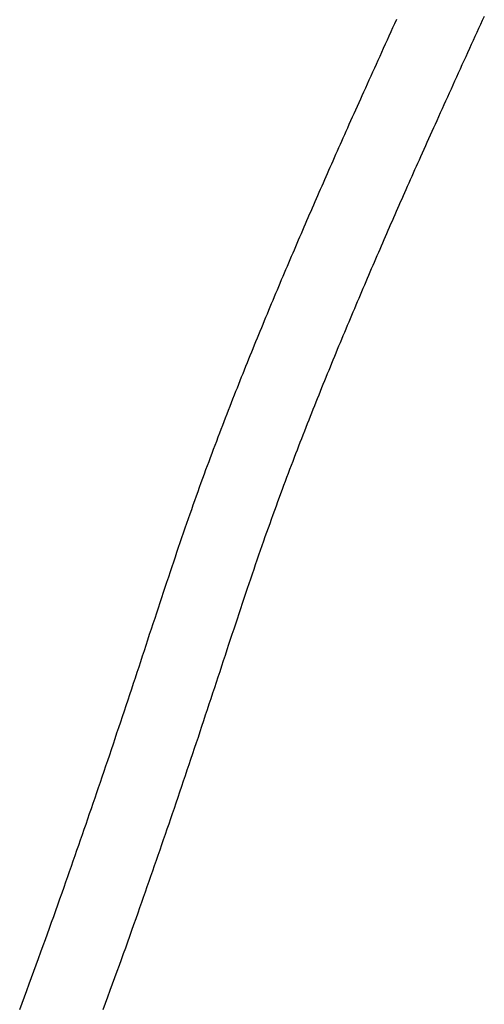
# Model space of a CAD drawing. Extents: x -335 to 1018, y -326 to 581.
# Drawn here: x -95 to -86, y -85 to -65 of the extents above; entities that cross this region are included whole.
import ezdxf

# ---------------------------------------------------------------- set-up
doc = ezdxf.new("R2010")
doc.units = 0
doc.header["$LTSCALE"] = 20
doc.layers.add('DETAIL', color=5, linetype='CONTINUOUS')

msp = doc.modelspace()

# ---------------------------------------------------------------- linework, layer by layer
at = {"layer": 'DETAIL', "color": 5, "linetype": 'CONTINUOUS'}
for p, q in [((-87.695, -64.746), (-87.657, -64.662)), ((-87.657, -64.662), (-87.618, -64.578)), ((-85.935, -64.757), (-85.898, -64.675)), ((-85.898, -64.675), (-85.861, -64.593)), ((-85.898, -64.675), (-85.898, -64.675)), ((-85.861, -64.593), (-85.824, -64.512)), ((-87.771, -64.914), (-87.733, -64.83)), ((-87.733, -64.83), (-87.695, -64.746)), ((-87.695, -64.746), (-87.695, -64.746)), ((-86.009, -64.92), (-85.972, -64.839)), ((-85.972, -64.839), (-85.935, -64.757)), ((-85.972, -64.839), (-85.972, -64.839)), ((-87.886, -65.167), (-87.847, -65.082)), ((-87.847, -65.082), (-87.809, -64.998)), ((-87.847, -65.082), (-87.847, -65.082)), ((-87.809, -64.998), (-87.771, -64.914)), ((-87.771, -64.914), (-87.771, -64.914)), ((-86.123, -65.17), (-86.084, -65.086)), ((-86.084, -65.086), (-86.047, -65.002)), ((-86.047, -65.002), (-86.009, -64.92)), ((-86.047, -65.002), (-86.047, -65.002)), ((-87.96, -65.332), (-87.923, -65.25)), ((-87.923, -65.25), (-87.886, -65.167)), ((-87.923, -65.25), (-87.923, -65.25)), ((-86.199, -65.338), (-86.161, -65.254)), ((-86.161, -65.254), (-86.123, -65.17)), ((-86.123, -65.17), (-86.123, -65.17)), ((-88.07, -65.574), (-88.034, -65.493)), ((-88.034, -65.493), (-87.997, -65.412)), ((-87.997, -65.412), (-87.96, -65.332)), ((-87.997, -65.412), (-87.997, -65.412)), ((-86.313, -65.589), (-86.275, -65.505)), ((-86.275, -65.505), (-86.237, -65.421)), ((-86.275, -65.505), (-86.275, -65.505)), ((-86.237, -65.421), (-86.199, -65.338)), ((-86.199, -65.338), (-86.199, -65.338)), ((-88.144, -65.736), (-88.107, -65.655)), ((-88.107, -65.655), (-88.07, -65.574)), ((-88.07, -65.574), (-88.07, -65.574)), ((-86.389, -65.757), (-86.351, -65.673)), ((-86.351, -65.673), (-86.313, -65.589)), ((-86.351, -65.673), (-86.351, -65.673)), ((-88.254, -65.981), (-88.217, -65.898)), ((-88.217, -65.898), (-88.18, -65.817)), ((-88.217, -65.898), (-88.217, -65.898)), ((-88.18, -65.817), (-88.144, -65.736)), ((-88.144, -65.736), (-88.144, -65.736)), ((-86.463, -65.921), (-86.427, -65.84)), ((-86.427, -65.84), (-86.389, -65.757)), ((-86.427, -65.84), (-86.427, -65.84)), ((-88.324, -66.136), (-88.29, -66.061)), ((-88.29, -66.061), (-88.254, -65.981)), ((-88.29, -66.061), (-88.29, -66.061)), ((-86.573, -66.163), (-86.536, -66.082)), ((-86.536, -66.082), (-86.5, -66.002)), ((-86.5, -66.002), (-86.463, -65.921)), ((-86.5, -66.002), (-86.5, -66.002)), ((-88.423, -66.356), (-88.39, -66.282)), ((-88.39, -66.282), (-88.357, -66.208)), ((-88.357, -66.208), (-88.324, -66.136)), ((-88.357, -66.208), (-88.357, -66.208)), ((-86.646, -66.325), (-86.61, -66.244)), ((-86.61, -66.244), (-86.573, -66.163)), ((-86.573, -66.163), (-86.573, -66.163)), ((-88.523, -66.577), (-88.49, -66.504)), ((-88.49, -66.504), (-88.457, -66.43)), ((-88.49, -66.504), (-88.49, -66.504)), ((-88.457, -66.43), (-88.423, -66.356)), ((-88.423, -66.356), (-88.423, -66.356)), ((-86.756, -66.568), (-86.719, -66.486)), ((-86.719, -66.486), (-86.683, -66.405)), ((-86.719, -66.486), (-86.719, -66.486)), ((-86.683, -66.405), (-86.646, -66.325)), ((-86.646, -66.325), (-86.646, -66.325)), ((-88.59, -66.727), (-88.556, -66.652)), ((-88.556, -66.652), (-88.523, -66.577)), ((-88.556, -66.652), (-88.556, -66.652)), ((-86.859, -66.795), (-86.826, -66.722)), ((-86.826, -66.722), (-86.792, -66.648)), ((-86.792, -66.648), (-86.756, -66.568)), ((-86.792, -66.648), (-86.792, -66.648)), ((-88.683, -66.935), (-88.653, -66.868)), ((-88.653, -66.868), (-88.622, -66.8)), ((-88.622, -66.8), (-88.59, -66.727)), ((-88.622, -66.8), (-88.622, -66.8)), ((-86.925, -66.943), (-86.892, -66.868)), ((-86.892, -66.868), (-86.859, -66.795)), ((-86.859, -66.795), (-86.859, -66.795)), ((-88.773, -67.137), (-88.743, -67.07)), ((-88.743, -67.07), (-88.713, -67.002)), ((-88.743, -67.07), (-88.743, -67.07)), ((-88.713, -67.002), (-88.683, -66.935)), ((-88.683, -66.935), (-88.683, -66.935)), ((-87.025, -67.163), (-86.992, -67.09)), ((-86.992, -67.09), (-86.959, -67.016)), ((-86.992, -67.09), (-86.992, -67.09)), ((-86.959, -67.016), (-86.925, -66.943)), ((-86.925, -66.943), (-86.925, -66.943)), ((-88.863, -67.34), (-88.833, -67.272)), ((-88.833, -67.272), (-88.803, -67.205)), ((-88.803, -67.205), (-88.773, -67.137)), ((-88.803, -67.205), (-88.803, -67.205)), ((-87.124, -67.385), (-87.092, -67.312)), ((-87.092, -67.312), (-87.058, -67.238)), ((-87.058, -67.238), (-87.025, -67.163)), ((-87.058, -67.238), (-87.058, -67.238)), ((-88.951, -67.539), (-88.923, -67.475)), ((-88.923, -67.475), (-88.893, -67.408)), ((-88.923, -67.475), (-88.923, -67.475)), ((-88.893, -67.408), (-88.863, -67.34)), ((-88.863, -67.34), (-88.863, -67.34)), ((-87.214, -67.587), (-87.184, -67.52)), ((-87.184, -67.52), (-87.155, -67.454)), ((-87.184, -67.52), (-87.184, -67.52)), ((-87.155, -67.454), (-87.124, -67.385)), ((-87.124, -67.385), (-87.124, -67.385)), ((-89.065, -67.796), (-89.036, -67.732)), ((-89.036, -67.732), (-89.008, -67.667)), ((-89.036, -67.732), (-89.036, -67.732)), ((-89.008, -67.667), (-88.98, -67.603)), ((-88.98, -67.603), (-88.951, -67.539)), ((-88.98, -67.603), (-88.98, -67.603)), ((-87.305, -67.79), (-87.275, -67.722)), ((-87.275, -67.722), (-87.245, -67.655)), ((-87.245, -67.655), (-87.214, -67.587)), ((-87.245, -67.655), (-87.245, -67.655)), ((-89.149, -67.989), (-89.121, -67.924)), ((-89.121, -67.924), (-89.093, -67.86)), ((-89.093, -67.86), (-89.065, -67.796)), ((-89.093, -67.86), (-89.093, -67.86)), ((-87.395, -67.992), (-87.365, -67.924)), ((-87.365, -67.924), (-87.335, -67.857)), ((-87.365, -67.924), (-87.365, -67.924)), ((-87.335, -67.857), (-87.305, -67.79)), ((-87.305, -67.79), (-87.305, -67.79)), ((-89.234, -68.182), (-89.206, -68.117)), ((-89.206, -68.117), (-89.178, -68.053)), ((-89.206, -68.117), (-89.206, -68.117)), ((-89.178, -68.053), (-89.149, -67.989)), ((-89.149, -67.989), (-89.149, -67.989)), ((-87.481, -68.188), (-87.453, -68.124)), ((-87.453, -68.124), (-87.424, -68.059)), ((-87.424, -68.059), (-87.395, -67.992)), ((-87.424, -68.059), (-87.424, -68.059)), ((-89.318, -68.375), (-89.29, -68.31)), ((-89.29, -68.31), (-89.262, -68.246)), ((-89.262, -68.246), (-89.234, -68.182)), ((-89.262, -68.246), (-89.262, -68.246)), ((-87.566, -68.381), (-87.538, -68.316)), ((-87.538, -68.316), (-87.51, -68.252)), ((-87.538, -68.316), (-87.538, -68.316)), ((-87.51, -68.252), (-87.481, -68.188)), ((-87.481, -68.188), (-87.481, -68.188)), ((-89.402, -68.568), (-89.374, -68.504)), ((-89.374, -68.504), (-89.346, -68.439)), ((-89.374, -68.504), (-89.374, -68.504)), ((-89.346, -68.439), (-89.318, -68.375)), ((-89.318, -68.375), (-89.318, -68.375)), ((-87.651, -68.573), (-87.623, -68.509)), ((-87.623, -68.509), (-87.595, -68.445)), ((-87.595, -68.445), (-87.566, -68.381)), ((-87.595, -68.445), (-87.595, -68.445)), ((-89.486, -68.762), (-89.458, -68.697)), ((-89.458, -68.697), (-89.43, -68.633)), ((-89.43, -68.633), (-89.402, -68.568)), ((-89.43, -68.633), (-89.43, -68.633)), ((-87.736, -68.766), (-87.707, -68.702)), ((-87.707, -68.702), (-87.679, -68.638)), ((-87.707, -68.702), (-87.707, -68.702)), ((-87.679, -68.638), (-87.651, -68.573)), ((-87.651, -68.573), (-87.651, -68.573)), ((-89.572, -68.961), (-89.543, -68.895)), ((-89.543, -68.895), (-89.514, -68.828)), ((-89.543, -68.895), (-89.543, -68.895)), ((-89.514, -68.828), (-89.486, -68.762)), ((-89.486, -68.762), (-89.486, -68.762)), ((-87.82, -68.96), (-87.792, -68.895)), ((-87.792, -68.895), (-87.764, -68.831)), ((-87.764, -68.831), (-87.736, -68.766)), ((-87.764, -68.831), (-87.764, -68.831)), ((-89.658, -69.161), (-89.629, -69.094)), ((-89.629, -69.094), (-89.601, -69.028)), ((-89.601, -69.028), (-89.572, -68.961)), ((-89.601, -69.028), (-89.601, -69.028)), ((-87.904, -69.153), (-87.876, -69.089)), ((-87.876, -69.089), (-87.848, -69.024)), ((-87.876, -69.089), (-87.876, -69.089)), ((-87.848, -69.024), (-87.82, -68.96)), ((-87.82, -68.96), (-87.82, -68.96)), ((-89.743, -69.36), (-89.715, -69.294)), ((-89.715, -69.294), (-89.686, -69.228)), ((-89.715, -69.294), (-89.715, -69.294)), ((-89.686, -69.228), (-89.658, -69.161)), ((-89.658, -69.161), (-89.658, -69.161)), ((-87.988, -69.347), (-87.96, -69.282)), ((-87.96, -69.282), (-87.932, -69.218)), ((-87.932, -69.218), (-87.904, -69.153)), ((-87.932, -69.218), (-87.932, -69.218)), ((-89.83, -69.565), (-89.801, -69.496)), ((-89.801, -69.496), (-89.772, -69.427)), ((-89.772, -69.427), (-89.743, -69.36)), ((-89.772, -69.427), (-89.772, -69.427)), ((-88.074, -69.547), (-88.046, -69.48)), ((-88.046, -69.48), (-88.017, -69.413)), ((-88.046, -69.48), (-88.046, -69.48)), ((-88.017, -69.413), (-87.988, -69.347)), ((-87.988, -69.347), (-87.988, -69.347)), ((-89.917, -69.771), (-89.888, -69.702)), ((-89.888, -69.702), (-89.859, -69.633)), ((-89.888, -69.702), (-89.888, -69.702)), ((-89.859, -69.633), (-89.83, -69.565)), ((-89.83, -69.565), (-89.83, -69.565)), ((-88.189, -69.814), (-88.16, -69.747)), ((-88.16, -69.747), (-88.132, -69.68)), ((-88.16, -69.747), (-88.16, -69.747)), ((-88.132, -69.68), (-88.103, -69.613)), ((-88.103, -69.613), (-88.074, -69.547)), ((-88.103, -69.613), (-88.103, -69.613)), ((-90.005, -69.977), (-89.976, -69.908)), ((-89.976, -69.908), (-89.947, -69.839)), ((-89.947, -69.839), (-89.917, -69.771)), ((-89.947, -69.839), (-89.947, -69.839)), ((-88.274, -70.014), (-88.246, -69.947)), ((-88.246, -69.947), (-88.217, -69.88)), ((-88.217, -69.88), (-88.189, -69.814)), ((-88.217, -69.88), (-88.217, -69.88)), ((-90.092, -70.184), (-90.062, -70.114)), ((-90.062, -70.114), (-90.033, -70.045)), ((-90.062, -70.114), (-90.062, -70.114)), ((-90.033, -70.045), (-90.005, -69.977)), ((-90.005, -69.977), (-90.005, -69.977)), ((-88.362, -70.22), (-88.333, -70.151)), ((-88.333, -70.151), (-88.304, -70.082)), ((-88.333, -70.151), (-88.333, -70.151)), ((-88.304, -70.082), (-88.274, -70.014)), ((-88.274, -70.014), (-88.274, -70.014)), ((-90.18, -70.395), (-90.151, -70.325)), ((-90.151, -70.325), (-90.121, -70.255)), ((-90.121, -70.255), (-90.092, -70.184)), ((-90.121, -70.255), (-90.121, -70.255)), ((-88.421, -70.358), (-88.391, -70.289)), ((-88.391, -70.289), (-88.362, -70.22)), ((-88.391, -70.289), (-88.391, -70.289)), ((-90.268, -70.606), (-90.238, -70.535)), ((-90.238, -70.535), (-90.209, -70.465)), ((-90.238, -70.535), (-90.238, -70.535)), ((-90.209, -70.465), (-90.18, -70.395)), ((-90.18, -70.395), (-90.18, -70.395)), ((-88.508, -70.564), (-88.479, -70.495)), ((-88.479, -70.495), (-88.45, -70.426)), ((-88.45, -70.426), (-88.421, -70.358)), ((-88.45, -70.426), (-88.45, -70.426)), ((-90.355, -70.817), (-90.326, -70.746)), ((-90.326, -70.746), (-90.297, -70.676)), ((-90.297, -70.676), (-90.268, -70.606)), ((-90.297, -70.676), (-90.297, -70.676)), ((-88.595, -70.772), (-88.566, -70.702)), ((-88.566, -70.702), (-88.537, -70.633)), ((-88.566, -70.702), (-88.566, -70.702)), ((-88.537, -70.633), (-88.508, -70.564)), ((-88.508, -70.564), (-88.508, -70.564)), ((-90.414, -70.959), (-90.384, -70.888)), ((-90.384, -70.888), (-90.355, -70.817)), ((-90.355, -70.817), (-90.355, -70.817)), ((-88.683, -70.983), (-88.654, -70.912)), ((-88.654, -70.912), (-88.625, -70.842)), ((-88.625, -70.842), (-88.595, -70.772)), ((-88.625, -70.842), (-88.625, -70.842)), ((-90.502, -71.174), (-90.473, -71.102)), ((-90.473, -71.102), (-90.443, -71.031)), ((-90.473, -71.102), (-90.473, -71.102)), ((-90.443, -71.031), (-90.414, -70.959)), ((-90.414, -70.959), (-90.414, -70.959)), ((-88.771, -71.193), (-88.742, -71.123)), ((-88.742, -71.123), (-88.713, -71.053)), ((-88.742, -71.123), (-88.742, -71.123)), ((-88.713, -71.053), (-88.683, -70.983)), ((-88.683, -70.983), (-88.683, -70.983)), ((-90.589, -71.388), (-90.56, -71.317)), ((-90.56, -71.317), (-90.531, -71.245)), ((-90.531, -71.245), (-90.502, -71.174)), ((-90.531, -71.245), (-90.531, -71.245)), ((-88.859, -71.404), (-88.83, -71.334)), ((-88.83, -71.334), (-88.801, -71.264)), ((-88.801, -71.264), (-88.771, -71.193)), ((-88.801, -71.264), (-88.801, -71.264)), ((-90.677, -71.604), (-90.647, -71.531)), ((-90.647, -71.531), (-90.618, -71.459)), ((-90.647, -71.531), (-90.647, -71.531)), ((-90.618, -71.459), (-90.589, -71.388)), ((-90.589, -71.388), (-90.589, -71.388)), ((-88.947, -71.618), (-88.918, -71.547)), ((-88.918, -71.547), (-88.888, -71.475)), ((-88.918, -71.547), (-88.918, -71.547)), ((-88.888, -71.475), (-88.859, -71.404)), ((-88.859, -71.404), (-88.859, -71.404)), ((-90.766, -71.826), (-90.736, -71.752)), ((-90.736, -71.752), (-90.707, -71.678)), ((-90.707, -71.678), (-90.677, -71.604)), ((-90.707, -71.678), (-90.707, -71.678)), ((-89.035, -71.832), (-89.005, -71.761)), ((-89.005, -71.761), (-88.976, -71.69)), ((-88.976, -71.69), (-88.947, -71.618)), ((-88.976, -71.69), (-88.976, -71.69)), ((-90.825, -71.973), (-90.795, -71.899)), ((-90.795, -71.899), (-90.766, -71.826)), ((-90.766, -71.826), (-90.766, -71.826)), ((-89.093, -71.975), (-89.064, -71.904)), ((-89.064, -71.904), (-89.035, -71.832)), ((-89.035, -71.832), (-89.035, -71.832)), ((-90.912, -72.194), (-90.883, -72.12)), ((-90.883, -72.12), (-90.854, -72.047)), ((-90.883, -72.12), (-90.883, -72.12)), ((-90.854, -72.047), (-90.825, -71.973)), ((-90.825, -71.973), (-90.825, -71.973)), ((-89.18, -72.191), (-89.151, -72.118)), ((-89.151, -72.118), (-89.122, -72.046)), ((-89.151, -72.118), (-89.151, -72.118)), ((-89.122, -72.046), (-89.093, -71.975)), ((-89.093, -71.975), (-89.093, -71.975)), ((-91.002, -72.423), (-90.972, -72.345)), ((-90.972, -72.345), (-90.941, -72.268)), ((-90.941, -72.268), (-90.912, -72.194)), ((-90.941, -72.268), (-90.941, -72.268)), ((-89.269, -72.411), (-89.239, -72.338)), ((-89.239, -72.338), (-89.21, -72.265)), ((-89.21, -72.265), (-89.18, -72.191)), ((-89.21, -72.265), (-89.21, -72.265)), ((-91.063, -72.578), (-91.033, -72.501)), ((-91.033, -72.501), (-91.002, -72.423)), ((-91.002, -72.423), (-91.002, -72.423)), ((-89.357, -72.631), (-89.327, -72.558)), ((-89.327, -72.558), (-89.298, -72.484)), ((-89.327, -72.558), (-89.327, -72.558)), ((-89.298, -72.484), (-89.269, -72.411)), ((-89.269, -72.411), (-89.269, -72.411)), ((-91.153, -72.812), (-91.123, -72.734)), ((-91.123, -72.734), (-91.093, -72.656)), ((-91.123, -72.734), (-91.123, -72.734)), ((-91.093, -72.656), (-91.063, -72.578)), ((-91.063, -72.578), (-91.063, -72.578)), ((-89.415, -72.777), (-89.386, -72.704)), ((-89.386, -72.704), (-89.357, -72.631)), ((-89.386, -72.704), (-89.386, -72.704)), ((-91.243, -73.045), (-91.213, -72.966)), ((-91.213, -72.966), (-91.183, -72.889)), ((-91.183, -72.889), (-91.153, -72.812)), ((-91.183, -72.889), (-91.183, -72.889)), ((-89.504, -73.005), (-89.474, -72.928)), ((-89.474, -72.928), (-89.444, -72.851)), ((-89.444, -72.851), (-89.415, -72.777)), ((-89.444, -72.851), (-89.444, -72.851)), ((-91.306, -73.212), (-91.274, -73.127)), ((-91.274, -73.127), (-91.243, -73.045)), ((-91.243, -73.045), (-91.243, -73.045)), ((-89.594, -73.236), (-89.564, -73.159)), ((-89.564, -73.159), (-89.534, -73.082)), ((-89.564, -73.159), (-89.564, -73.159)), ((-89.534, -73.082), (-89.504, -73.005)), ((-89.504, -73.005), (-89.504, -73.005)), ((-91.369, -73.379), (-91.338, -73.296)), ((-91.338, -73.296), (-91.306, -73.212)), ((-91.306, -73.212), (-91.306, -73.212)), ((-89.654, -73.39), (-89.624, -73.313)), ((-89.624, -73.313), (-89.594, -73.236)), ((-89.624, -73.313), (-89.624, -73.313)), ((-91.463, -73.63), (-91.432, -73.546)), ((-91.432, -73.546), (-91.401, -73.463)), ((-91.432, -73.546), (-91.432, -73.546)), ((-91.401, -73.463), (-91.369, -73.379)), ((-91.369, -73.379), (-91.369, -73.379)), ((-89.743, -73.621), (-89.713, -73.543)), ((-89.713, -73.543), (-89.684, -73.467)), ((-89.684, -73.467), (-89.654, -73.39)), ((-89.684, -73.467), (-89.684, -73.467)), ((-91.525, -73.797), (-91.494, -73.714)), ((-91.494, -73.714), (-91.463, -73.63)), ((-91.494, -73.714), (-91.494, -73.714)), ((-89.806, -73.786), (-89.774, -73.703)), ((-89.774, -73.703), (-89.743, -73.621)), ((-89.743, -73.621), (-89.743, -73.621)), ((-91.622, -74.064), (-91.588, -73.972)), ((-91.588, -73.972), (-91.556, -73.882)), ((-91.556, -73.882), (-91.525, -73.797)), ((-91.556, -73.882), (-91.556, -73.882)), ((-89.899, -74.034), (-89.868, -73.952)), ((-89.868, -73.952), (-89.837, -73.869)), ((-89.868, -73.952), (-89.868, -73.952)), ((-89.837, -73.869), (-89.806, -73.786)), ((-89.806, -73.786), (-89.806, -73.786)), ((-91.688, -74.246), (-91.655, -74.155)), ((-91.655, -74.155), (-91.622, -74.064)), ((-91.622, -74.064), (-91.622, -74.064)), ((-89.961, -74.2), (-89.93, -74.117)), ((-89.93, -74.117), (-89.899, -74.034)), ((-89.93, -74.117), (-89.93, -74.117)), ((-91.753, -74.429), (-91.72, -74.337)), ((-91.72, -74.337), (-91.688, -74.246)), ((-91.688, -74.246), (-91.688, -74.246)), ((-90.052, -74.448), (-90.021, -74.364)), ((-90.021, -74.364), (-89.991, -74.283)), ((-89.991, -74.283), (-89.961, -74.2)), ((-89.991, -74.283), (-89.991, -74.283)), ((-91.817, -74.612), (-91.785, -74.521)), ((-91.785, -74.521), (-91.753, -74.429)), ((-91.753, -74.429), (-91.753, -74.429)), ((-90.117, -74.628), (-90.084, -74.537)), ((-90.084, -74.537), (-90.052, -74.448)), ((-90.052, -74.448), (-90.052, -74.448)), ((-91.881, -74.795), (-91.849, -74.702)), ((-91.849, -74.702), (-91.817, -74.612)), ((-91.817, -74.612), (-91.817, -74.612)), ((-90.182, -74.808), (-90.15, -74.718)), ((-90.15, -74.718), (-90.117, -74.628)), ((-90.117, -74.628), (-90.117, -74.628)), ((-91.95, -74.992), (-91.915, -74.892)), ((-91.915, -74.892), (-91.881, -74.795)), ((-91.881, -74.795), (-91.881, -74.795)), ((-90.278, -75.078), (-90.246, -74.988)), ((-90.246, -74.988), (-90.214, -74.898)), ((-90.246, -74.988), (-90.246, -74.988)), ((-90.214, -74.898), (-90.182, -74.808)), ((-90.182, -74.808), (-90.182, -74.808)), ((-92.051, -75.287), (-92.018, -75.189)), ((-92.018, -75.189), (-91.984, -75.091)), ((-92.018, -75.189), (-92.018, -75.189)), ((-91.984, -75.091), (-91.95, -74.992)), ((-91.95, -74.992), (-91.95, -74.992)), ((-90.341, -75.257), (-90.31, -75.168)), ((-90.31, -75.168), (-90.278, -75.078)), ((-90.31, -75.168), (-90.31, -75.168)), ((-92.119, -75.485), (-92.085, -75.386)), ((-92.085, -75.386), (-92.051, -75.287)), ((-92.085, -75.386), (-92.085, -75.386)), ((-90.407, -75.445), (-90.373, -75.349)), ((-90.373, -75.349), (-90.341, -75.257)), ((-90.373, -75.349), (-90.373, -75.349)), ((-92.185, -75.682), (-92.152, -75.584)), ((-92.152, -75.584), (-92.119, -75.485)), ((-92.152, -75.584), (-92.152, -75.584)), ((-90.475, -75.641), (-90.441, -75.544)), ((-90.441, -75.544), (-90.407, -75.445)), ((-90.441, -75.544), (-90.441, -75.544)), ((-92.254, -75.886), (-92.219, -75.782)), ((-92.219, -75.782), (-92.185, -75.682)), ((-92.219, -75.782), (-92.219, -75.782)), ((-90.541, -75.836), (-90.508, -75.739)), ((-90.508, -75.739), (-90.475, -75.641)), ((-90.508, -75.739), (-90.508, -75.739)), ((-92.325, -76.098), (-92.289, -75.992)), ((-92.289, -75.992), (-92.254, -75.886)), ((-92.289, -75.992), (-92.289, -75.992)), ((-90.608, -76.032), (-90.575, -75.934)), ((-90.575, -75.934), (-90.541, -75.836)), ((-90.575, -75.934), (-90.575, -75.934)), ((-92.36, -76.203), (-92.325, -76.098)), ((-90.674, -76.226), (-90.641, -76.129)), ((-90.641, -76.129), (-90.608, -76.032)), ((-90.641, -76.129), (-90.641, -76.129)), ((-92.43, -76.414), (-92.395, -76.309)), ((-92.395, -76.309), (-92.36, -76.203)), ((-92.36, -76.203), (-92.36, -76.203)), ((-90.742, -76.429), (-90.707, -76.325)), ((-90.707, -76.325), (-90.674, -76.226)), ((-90.707, -76.325), (-90.707, -76.325)), ((-92.5, -76.625), (-92.465, -76.52)), ((-92.465, -76.52), (-92.43, -76.414)), ((-92.43, -76.414), (-92.43, -76.414)), ((-90.812, -76.64), (-90.777, -76.534)), ((-90.777, -76.534), (-90.742, -76.429)), ((-90.777, -76.534), (-90.777, -76.534)), ((-92.569, -76.837), (-92.534, -76.73)), ((-92.534, -76.73), (-92.5, -76.625)), ((-92.5, -76.625), (-92.5, -76.625)), ((-90.882, -76.849), (-90.847, -76.744)), ((-90.847, -76.744), (-90.812, -76.64)), ((-90.847, -76.744), (-90.847, -76.744)), ((-92.642, -77.058), (-92.605, -76.947)), ((-92.605, -76.947), (-92.569, -76.837)), ((-92.569, -76.837), (-92.569, -76.837)), ((-90.951, -77.059), (-90.917, -76.954)), ((-90.917, -76.954), (-90.882, -76.849)), ((-90.917, -76.954), (-90.917, -76.954)), ((-92.715, -77.28), (-92.679, -77.169)), ((-92.679, -77.169), (-92.642, -77.058)), ((-92.642, -77.058), (-92.642, -77.058)), ((-91.02, -77.268), (-90.986, -77.164)), ((-90.986, -77.164), (-90.951, -77.059)), ((-90.986, -77.164), (-90.986, -77.164)), ((-92.788, -77.502), (-92.751, -77.391)), ((-92.751, -77.391), (-92.715, -77.28)), ((-92.715, -77.28), (-92.715, -77.28)), ((-91.091, -77.483), (-91.055, -77.373)), ((-91.055, -77.373), (-91.02, -77.268)), ((-91.055, -77.373), (-91.055, -77.373)), ((-92.824, -77.612), (-92.788, -77.502)), ((-92.788, -77.502), (-92.788, -77.502)), ((-91.165, -77.706), (-91.128, -77.595)), ((-91.128, -77.595), (-91.091, -77.483)), ((-91.128, -77.595), (-91.128, -77.595)), ((-92.897, -77.834), (-92.861, -77.723)), ((-92.861, -77.723), (-92.824, -77.612)), ((-92.861, -77.723), (-92.861, -77.723)), ((-91.201, -77.816), (-91.165, -77.706)), ((-92.971, -78.058), (-92.934, -77.945)), ((-92.934, -77.945), (-92.897, -77.834)), ((-92.934, -77.945), (-92.934, -77.945)), ((-91.274, -78.037), (-91.237, -77.927)), ((-91.237, -77.927), (-91.201, -77.816)), ((-91.201, -77.816), (-91.201, -77.816)), ((-93.046, -78.285), (-93.009, -78.171)), ((-93.009, -78.171), (-92.971, -78.058)), ((-93.009, -78.171), (-93.009, -78.171)), ((-91.347, -78.259), (-91.31, -78.148)), ((-91.31, -78.148), (-91.274, -78.037)), ((-91.274, -78.037), (-91.274, -78.037)), ((-93.121, -78.511), (-93.084, -78.398)), ((-93.084, -78.398), (-93.046, -78.285)), ((-93.084, -78.398), (-93.084, -78.398)), ((-91.42, -78.48), (-91.383, -78.369)), ((-91.383, -78.369), (-91.347, -78.259)), ((-91.347, -78.259), (-91.347, -78.259)), ((-93.159, -78.624), (-93.121, -78.511)), ((-91.495, -78.706), (-91.457, -78.593)), ((-91.457, -78.593), (-91.42, -78.48)), ((-91.42, -78.48), (-91.42, -78.48)), ((-93.234, -78.851), (-93.197, -78.737)), ((-93.197, -78.737), (-93.159, -78.624)), ((-93.159, -78.624), (-93.159, -78.624)), ((-91.532, -78.82), (-91.495, -78.706)), ((-91.495, -78.706), (-91.495, -78.706)), ((-93.31, -79.077), (-93.272, -78.964)), ((-93.272, -78.964), (-93.234, -78.851)), ((-93.234, -78.851), (-93.234, -78.851)), ((-91.607, -79.046), (-91.57, -78.933)), ((-91.57, -78.933), (-91.532, -78.82)), ((-91.57, -78.933), (-91.57, -78.933)), ((-93.385, -79.301), (-93.348, -79.189)), ((-93.348, -79.189), (-93.31, -79.077)), ((-93.31, -79.077), (-93.31, -79.077)), ((-91.682, -79.272), (-91.645, -79.159)), ((-91.645, -79.159), (-91.607, -79.046)), ((-91.645, -79.159), (-91.645, -79.159)), ((-93.461, -79.525), (-93.423, -79.413)), ((-93.423, -79.413), (-93.385, -79.301)), ((-93.385, -79.301), (-93.385, -79.301)), ((-91.758, -79.499), (-91.72, -79.385)), ((-91.72, -79.385), (-91.682, -79.272)), ((-91.72, -79.385), (-91.72, -79.385)), ((-93.498, -79.637), (-93.461, -79.525)), ((-93.461, -79.525), (-93.461, -79.525)), ((-91.833, -79.723), (-91.796, -79.611)), ((-91.796, -79.611), (-91.758, -79.499)), ((-91.796, -79.611), (-91.796, -79.611)), ((-93.574, -79.86), (-93.536, -79.749)), ((-93.536, -79.749), (-93.498, -79.637)), ((-93.536, -79.749), (-93.536, -79.749)), ((-91.871, -79.835), (-91.833, -79.723)), ((-93.65, -80.085), (-93.612, -79.972)), ((-93.612, -79.972), (-93.574, -79.86)), ((-93.612, -79.972), (-93.612, -79.972)), ((-91.946, -80.058), (-91.908, -79.946)), ((-91.908, -79.946), (-91.871, -79.835)), ((-91.871, -79.835), (-91.871, -79.835)), ((-93.725, -80.304), (-93.688, -80.196)), ((-93.688, -80.196), (-93.65, -80.085)), ((-93.688, -80.196), (-93.688, -80.196)), ((-92.021, -80.281), (-91.984, -80.17)), ((-91.984, -80.17), (-91.946, -80.058)), ((-91.946, -80.058), (-91.946, -80.058)), ((-93.798, -80.517), (-93.761, -80.41)), ((-93.761, -80.41), (-93.725, -80.304)), ((-93.761, -80.41), (-93.761, -80.41)), ((-92.097, -80.504), (-92.059, -80.393)), ((-92.059, -80.393), (-92.021, -80.281)), ((-92.021, -80.281), (-92.021, -80.281)), ((-93.872, -80.732), (-93.835, -80.625)), ((-93.835, -80.625), (-93.798, -80.517)), ((-93.835, -80.625), (-93.835, -80.625)), ((-92.173, -80.727), (-92.135, -80.617)), ((-92.135, -80.617), (-92.097, -80.504)), ((-92.097, -80.504), (-92.097, -80.504)), ((-93.908, -80.839), (-93.872, -80.732)), ((-92.246, -80.941), (-92.21, -80.835)), ((-92.21, -80.835), (-92.173, -80.727)), ((-92.173, -80.727), (-92.173, -80.727)), ((-93.982, -81.053), (-93.945, -80.946)), ((-93.945, -80.946), (-93.908, -80.839)), ((-93.908, -80.839), (-93.908, -80.839)), ((-92.282, -81.047), (-92.246, -80.941)), ((-92.246, -80.941), (-92.246, -80.941)), ((-94.056, -81.267), (-94.019, -81.16)), ((-94.019, -81.16), (-93.982, -81.053)), ((-93.982, -81.053), (-93.982, -81.053)), ((-92.356, -81.261), (-92.319, -81.154)), ((-92.319, -81.154), (-92.282, -81.047)), ((-92.319, -81.154), (-92.319, -81.154)), ((-94.131, -81.483), (-94.094, -81.375)), ((-94.094, -81.375), (-94.056, -81.267)), ((-94.056, -81.267), (-94.056, -81.267)), ((-92.429, -81.475), (-92.393, -81.368)), ((-92.393, -81.368), (-92.356, -81.261)), ((-92.393, -81.368), (-92.393, -81.368)), ((-94.206, -81.699), (-94.169, -81.591)), ((-94.169, -81.591), (-94.131, -81.483)), ((-94.131, -81.483), (-94.131, -81.483)), ((-92.503, -81.688), (-92.466, -81.581)), ((-92.466, -81.581), (-92.429, -81.475)), ((-92.466, -81.581), (-92.466, -81.581)), ((-94.282, -81.915), (-94.244, -81.807)), ((-94.244, -81.807), (-94.206, -81.699)), ((-94.206, -81.699), (-94.206, -81.699)), ((-92.577, -81.902), (-92.54, -81.794)), ((-92.54, -81.794), (-92.503, -81.688)), ((-92.54, -81.794), (-92.54, -81.794)), ((-94.357, -82.13), (-94.319, -82.023)), ((-94.319, -82.023), (-94.282, -81.915)), ((-94.282, -81.915), (-94.282, -81.915)), ((-92.652, -82.117), (-92.615, -82.01)), ((-92.615, -82.01), (-92.577, -81.902)), ((-92.615, -82.01), (-92.615, -82.01)), ((-94.433, -82.346), (-94.394, -82.236)), ((-94.394, -82.236), (-94.357, -82.13)), ((-94.357, -82.13), (-94.357, -82.13)), ((-92.727, -82.332), (-92.689, -82.225)), ((-92.689, -82.225), (-92.652, -82.117)), ((-92.689, -82.225), (-92.689, -82.225)), ((-94.474, -82.464), (-94.433, -82.346)), ((-94.433, -82.346), (-94.433, -82.346)), ((-92.802, -82.548), (-92.765, -82.44)), ((-92.765, -82.44), (-92.727, -82.332)), ((-92.765, -82.44), (-92.765, -82.44)), ((-94.56, -82.705), (-94.517, -82.585)), ((-94.517, -82.585), (-94.474, -82.464)), ((-94.517, -82.585), (-94.517, -82.585)), ((-92.84, -82.655), (-92.802, -82.548)), ((-94.645, -82.943), (-94.602, -82.824)), ((-94.602, -82.824), (-94.56, -82.705)), ((-94.602, -82.824), (-94.602, -82.824)), ((-92.916, -82.869), (-92.877, -82.76)), ((-92.877, -82.76), (-92.84, -82.655)), ((-92.84, -82.655), (-92.84, -82.655)), ((-94.687, -83.063), (-94.645, -82.943)), ((-93, -83.108), (-92.957, -82.987)), ((-92.957, -82.987), (-92.916, -82.869)), ((-92.916, -82.869), (-92.916, -82.869)), ((-94.773, -83.301), (-94.73, -83.183)), ((-94.73, -83.183), (-94.687, -83.063)), ((-94.687, -83.063), (-94.687, -83.063)), ((-93.085, -83.347), (-93.043, -83.228)), ((-93.043, -83.228), (-93, -83.108)), ((-93, -83.108), (-93, -83.108)), ((-94.859, -83.54), (-94.815, -83.419)), ((-94.815, -83.419), (-94.773, -83.301)), ((-94.773, -83.301), (-94.773, -83.301)), ((-93.127, -83.466), (-93.085, -83.347)), ((-93.085, -83.347), (-93.085, -83.347)), ((-94.906, -83.669), (-94.859, -83.54)), ((-94.859, -83.54), (-94.859, -83.54)), ((-93.213, -83.705), (-93.17, -83.586)), ((-93.17, -83.586), (-93.127, -83.466)), ((-93.17, -83.586), (-93.17, -83.586)), ((-95.002, -83.934), (-94.954, -83.803)), ((-94.954, -83.803), (-94.906, -83.669)), ((-94.954, -83.803), (-94.954, -83.803)), ((-93.298, -83.941), (-93.256, -83.824)), ((-93.256, -83.824), (-93.213, -83.705)), ((-93.256, -83.824), (-93.256, -83.824)), ((-95.05, -84.065), (-95.002, -83.934)), ((-93.342, -84.062), (-93.298, -83.941)), ((-95.147, -84.328), (-95.098, -84.196)), ((-95.098, -84.196), (-95.05, -84.065)), ((-95.05, -84.065), (-95.05, -84.065)), ((-93.437, -84.325), (-93.389, -84.192)), ((-93.389, -84.192), (-93.342, -84.062)), ((-93.342, -84.062), (-93.342, -84.062)), ((-95.244, -84.59), (-95.195, -84.459)), ((-95.195, -84.459), (-95.147, -84.328)), ((-95.147, -84.328), (-95.147, -84.328)), ((-93.533, -84.588), (-93.485, -84.457)), ((-93.485, -84.457), (-93.437, -84.325)), ((-93.437, -84.325), (-93.437, -84.325)), ((-95.292, -84.72), (-95.244, -84.59)), ((-95.244, -84.59), (-95.244, -84.59)), ((-93.581, -84.719), (-93.533, -84.588)), ((-93.533, -84.588), (-93.533, -84.588)), ((-95.341, -84.852), (-95.292, -84.72)), ((-93.63, -84.851), (-93.581, -84.719))]:
    msp.add_line(p, q, dxfattribs=at)

doc.saveas('drawing.dxf')
